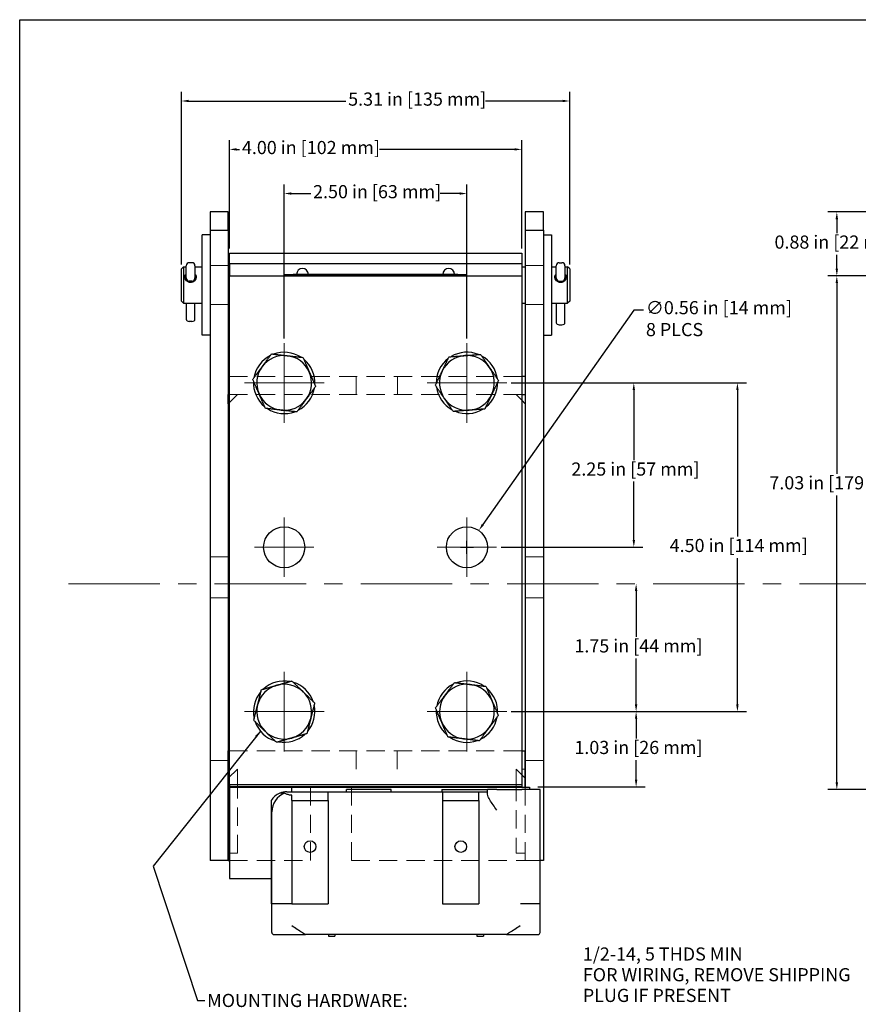
# Model space of a CAD drawing. Units: inches. Extents: x 0.7 to 33.3, y 0.4 to 21.5.
# Drawn here: x 0.7 to 12.2, y 8 to 21.5 of the extents above; entities that cross this region are included whole.
import ezdxf

# ---------------------------------------------------------------- set-up
doc = ezdxf.new("R2010")
doc.units = ezdxf.units.IN
doc.header["$MEASUREMENT"] = 0
doc.linetypes.add('CENTER', pattern=[2, 1.25, -0.25, 0.25, -0.25])
doc.linetypes.add('HIDDEN', pattern=[0.375, 0.25, -0.125])
doc.layers.get('0').update_dxf_attribs({"lineweight": 25})
for name, color, linetype, lineweight in [('Center Mark(Default)', 7, 'CENTER', 9), ('Hidden(Default)', 7, 'HIDDEN', 9), ('Sketch Geometry(Default)', 7, 'Continuous', 25), ('Visible(Default)', 7, 'Continuous', 25)]:
    doc.layers.add(name, color=color, linetype=linetype, lineweight=lineweight)
doc.layers.add('Dimensions(Default)', color=7, linetype='Continuous')
doc.layers.add('Symbols(Default)', color=7, linetype='Continuous')
doc.styles.add('CCC_TEXT_180', font='arial.ttf')
doc.dimstyles.new('CCC_INCH_MM', dxfattribs={"dimtxt": 0.18, "dimasz": 0.098425, "dimexe": 0.125, "dimexo": 0.0625, "dimgap": 0.031496, "dimtad": 0, "dimtih": 1, "dimtoh": 1, "dimdec": 3, "dimrnd": 1e-08, "dimzin": 0, "dimdsep": 46, "dimtxsty": 'CCC_TEXT_180', "dimcen": 0.09, "dimdle": 0.393701, "dimclrd": 256, "dimclre": 256, "dimclrt": 7, "dimadec": 0, "dimazin": 0, "dimtfac": 0.666667, "dimtdec": 3, "dimtofl": 0, "dimtmove": 0, "dimatfit": 3, "dimfxl": 1, "dimtolj": 1, "dimtzin": 0, "dimlwd": -1, "dimlwe": -1, "dimarcsym": 0})
doc.dimstyles.new('Conveyor-ANSI$7', dxfattribs={"dimtxt": 0.18, "dimasz": 0.098425, "dimexe": 0.125, "dimexo": 0.0625, "dimgap": 0.031496, "dimtad": 0, "dimtih": 1, "dimtoh": 1, "dimdec": 3, "dimrnd": 1e-08, "dimzin": 0, "dimdsep": 46, "dimtxsty": 'CCC_TEXT_180', "dimcen": 0.09, "dimdle": 0.393701, "dimclrd": 256, "dimclre": 256, "dimclrt": 7, "dimadec": 0, "dimazin": 0, "dimtfac": 0.666667, "dimtdec": 3, "dimtofl": 0, "dimtmove": 0, "dimatfit": 3, "dimfxl": 1, "dimtolj": 1, "dimtzin": 0, "dimlwd": -1, "dimlwe": -1, "dimarcsym": 0})

# ---------------------------------------------------------------- blocks, each defined once
blk = doc.blocks.new('Borders Default Border')
at = {"layer": 'Sketch Geometry(Default)', "flags": 128}
blk.add_lwpolyline([(0.75, 0.5), (0.75, 21.5), (33.25, 21.5), (33.25, 0.5), (0.75, 0.5)], dxfattribs=at)
blk = doc.blocks.new('*D6')
at = {"layer": 'Defpoints', "color": 0, "transparency": 16777216}
for p in [(6.869, 19.12), (4.369, 17.073), (6.869, 17.073)]:
    blk.add_point(p, dxfattribs=at)
at = {"layer": 'Dimensions(Default)', "transparency": 16777216}
for p, q in [((4.369, 17.136), (4.369, 19.245)), ((6.869, 17.136), (6.869, 19.245)), ((4.467, 19.12), (4.733, 19.12)), ((6.77, 19.12), (6.505, 19.12))]:
    blk.add_line(p, q, dxfattribs=at)
for points in [[(4.467, 19.137), (4.467, 19.104), (4.369, 19.12)], [(6.77, 19.137), (6.77, 19.104), (6.869, 19.12)]]:
    blk.add_solid(points, dxfattribs=at)
at = {"layer": 'Dimensions(Default)', "color": 7, "transparency": 16777216, "insert": (4.764, 19.236), "char_height": 0.18, "attachment_point": 1, "style": 'CCC_TEXT_180'}
blk.add_mtext('\\A1;2.50 in [63 mm]', dxfattribs=at)
blk = doc.blocks.new('*D7')
at = {"layer": 'Defpoints', "color": 0, "transparency": 16777216}
for p in [(7.414, 16.528), (7.414, 12.028), (10.57, 12.028)]:
    blk.add_point(p, dxfattribs=at)
at = {"layer": 'Dimensions(Default)', "transparency": 16777216}
for p, q in [((7.476, 16.528), (10.695, 16.528)), ((10.57, 16.43), (10.57, 14.425)), ((10.57, 12.126), (10.57, 14.131)), ((7.476, 12.028), (10.695, 12.028))]:
    blk.add_line(p, q, dxfattribs=at)
for points in [[(10.553, 16.43), (10.586, 16.43), (10.57, 16.528)], [(10.553, 12.126), (10.586, 12.126), (10.57, 12.028)]]:
    blk.add_solid(points, dxfattribs=at)
at = {"layer": 'Dimensions(Default)', "color": 7, "transparency": 16777216, "insert": (9.643, 14.393), "char_height": 0.18, "attachment_point": 1, "style": 'CCC_TEXT_180'}
blk.add_mtext('\\A1;4.50 in [114 mm]', dxfattribs=at)
blk = doc.blocks.new('*D8')
at = {"layer": 'Defpoints', "color": 0, "transparency": 16777216}
for p in [(7.414, 16.528), (7.275, 14.278), (9.152, 14.278)]:
    blk.add_point(p, dxfattribs=at)
at = {"layer": 'Dimensions(Default)', "transparency": 16777216}
for p, q in [((7.476, 16.528), (9.277, 16.528)), ((9.152, 16.43), (9.152, 15.47)), ((9.152, 14.376), (9.152, 15.177)), ((7.338, 14.278), (9.277, 14.278))]:
    blk.add_line(p, q, dxfattribs=at)
for points in [[(9.136, 16.43), (9.169, 16.43), (9.152, 16.528)], [(9.136, 14.376), (9.169, 14.376), (9.152, 14.278)]]:
    blk.add_solid(points, dxfattribs=at)
at = {"layer": 'Dimensions(Default)', "color": 7, "transparency": 16777216, "insert": (8.298, 15.439), "char_height": 0.18, "attachment_point": 1, "style": 'CCC_TEXT_180'}
blk.add_mtext('\\A1;2.25 in [57 mm]', dxfattribs=at)
blk = doc.blocks.new('*D9')
at = {"layer": 'Defpoints', "color": 0, "transparency": 16777216}
for p in [(8.932, 13.778), (9.184, 13.778), (7.414, 12.028)]:
    blk.add_point(p, dxfattribs=at)
at = {"layer": 'Dimensions(Default)', "transparency": 16777216}
for p, q in [((9.184, 13.68), (9.184, 13.05)), ((9.184, 12.126), (9.184, 12.756)), ((7.476, 12.028), (9.309, 12.028))]:
    blk.add_line(p, q, dxfattribs=at)
for points in [[(9.167, 13.68), (9.2, 13.68), (9.184, 13.778)], [(9.167, 12.126), (9.2, 12.126), (9.184, 12.028)]]:
    blk.add_solid(points, dxfattribs=at)
at = {"layer": 'Dimensions(Default)', "color": 7, "transparency": 16777216, "insert": (8.339, 13.018), "char_height": 0.18, "attachment_point": 1, "style": 'CCC_TEXT_180'}
blk.add_mtext('\\A1;1.75 in [44 mm]', dxfattribs=at)
blk = doc.blocks.new('*D10')
at = {"layer": 'Defpoints', "color": 0, "transparency": 16777216}
for p in [(7.031, 14.508), (6.707, 14.048)]:
    blk.add_point(p, dxfattribs=at)
at = {"layer": 'Dimensions(Default)', "transparency": 16777216}
for p, q in [((9.152, 17.524), (7.087, 14.589)), ((9.286, 17.524), (9.152, 17.524)), ((6.869, 14.188), (6.869, 14.368)), ((6.779, 14.278), (6.959, 14.278))]:
    blk.add_line(p, q, dxfattribs=at)
blk.add_solid([(7.074, 14.598), (7.101, 14.579), (7.031, 14.508)], dxfattribs=at)
at = {"layer": 'Dimensions(Default)', "color": 7, "transparency": 16777216, "insert": (9.318, 17.648), "char_height": 0.18, "attachment_point": 1, "style": 'CCC_TEXT_180'}
blk.add_mtext('\\A1;∅0.56 in [14 mm]\\P8 PLCS', dxfattribs=at)
blk = doc.blocks.new('*D11')
at = {"layer": 'Defpoints', "color": 0, "transparency": 16777216}
for p in [(7.619, 19.725), (3.619, 18.305), (7.619, 18.305)]:
    blk.add_point(p, dxfattribs=at)
at = {"layer": 'Dimensions(Default)', "transparency": 16777216}
for p, q in [((3.619, 18.368), (3.619, 19.85)), ((7.619, 18.368), (7.619, 19.85)), ((3.717, 19.725), (3.758, 19.725)), ((7.52, 19.725), (5.675, 19.725))]:
    blk.add_line(p, q, dxfattribs=at)
for points in [[(3.717, 19.741), (3.717, 19.708), (3.619, 19.725)], [(7.52, 19.741), (7.52, 19.708), (7.619, 19.725)]]:
    blk.add_solid(points, dxfattribs=at)
at = {"layer": 'Dimensions(Default)', "color": 7, "transparency": 16777216, "insert": (3.79, 19.84), "char_height": 0.18, "attachment_point": 1, "style": 'CCC_TEXT_180'}
blk.add_mtext('\\A1;4.00 in [102 mm]', dxfattribs=at)
blk = doc.blocks.new('*D12')
at = {"layer": 'Defpoints', "color": 0, "transparency": 16777216}
for p in [(8.275, 20.387), (2.962, 18.088), (8.275, 18.088)]:
    blk.add_point(p, dxfattribs=at)
at = {"layer": 'Dimensions(Default)', "transparency": 16777216}
for p, q in [((2.962, 18.15), (2.962, 20.512)), ((8.275, 18.15), (8.275, 20.512)), ((3.061, 20.387), (5.213, 20.387)), ((8.177, 20.387), (7.122, 20.387))]:
    blk.add_line(p, q, dxfattribs=at)
for points in [[(3.061, 20.404), (3.061, 20.371), (2.962, 20.387)], [(8.177, 20.404), (8.177, 20.371), (8.275, 20.387)]]:
    blk.add_solid(points, dxfattribs=at)
at = {"layer": 'Dimensions(Default)', "color": 7, "transparency": 16777216, "insert": (5.244, 20.503), "char_height": 0.18, "attachment_point": 1, "style": 'CCC_TEXT_180'}
blk.add_mtext('\\A1;5.31 in [135 mm]', dxfattribs=at)
blk = doc.blocks.new('*D13')
at = {"layer": 'Defpoints', "color": 0, "transparency": 16777216}
for p in [(7.414, 12.028), (7.777, 10.997), (9.184, 10.997)]:
    blk.add_point(p, dxfattribs=at)
at = {"layer": 'Dimensions(Default)', "transparency": 16777216}
for p, q in [((7.476, 12.028), (9.309, 12.028)), ((9.184, 11.93), (9.184, 11.659)), ((9.184, 11.095), (9.184, 11.366)), ((7.84, 10.997), (9.309, 10.997))]:
    blk.add_line(p, q, dxfattribs=at)
for points in [[(9.167, 11.93), (9.2, 11.93), (9.184, 12.028)], [(9.167, 11.095), (9.2, 11.095), (9.184, 10.997)]]:
    blk.add_solid(points, dxfattribs=at)
at = {"layer": 'Dimensions(Default)', "color": 7, "transparency": 16777216, "insert": (8.339, 11.628), "char_height": 0.18, "attachment_point": 1, "style": 'CCC_TEXT_180'}
blk.add_mtext('\\A1;1.03 in [26 mm]', dxfattribs=at)
blk = doc.blocks.new('*D14')
at = {"layer": 'Defpoints', "color": 0, "transparency": 16777216}
for p in [(13.62, 17.993), (11.93, 10.961), (13.073, 10.961)]:
    blk.add_point(p, dxfattribs=at)
at = {"layer": 'Dimensions(Default)', "transparency": 16777216}
for p, q in [((13.558, 17.993), (11.805, 17.993)), ((11.93, 17.894), (11.93, 15.283)), ((11.93, 11.059), (11.93, 14.989)), ((13.01, 10.961), (11.805, 10.961))]:
    blk.add_line(p, q, dxfattribs=at)
for points in [[(11.913, 17.894), (11.946, 17.894), (11.93, 17.993)], [(11.913, 11.059), (11.946, 11.059), (11.93, 10.961)]]:
    blk.add_solid(points, dxfattribs=at)
at = {"layer": 'Dimensions(Default)', "color": 7, "transparency": 16777216, "insert": (11.007, 15.251), "char_height": 0.18, "attachment_point": 1, "style": 'CCC_TEXT_180'}
blk.add_mtext('\\A1;7.03 in [179 mm]', dxfattribs=at)
blk = doc.blocks.new('*D15')
at = {"layer": 'Defpoints', "color": 0, "transparency": 16777216}
for p in [(11.93, 18.868), (17.667, 18.868), (13.62, 17.993)]:
    blk.add_point(p, dxfattribs=at)
at = {"layer": 'Dimensions(Default)', "transparency": 16777216}
for p, q in [((17.605, 18.868), (11.805, 18.868)), ((11.93, 18.769), (11.93, 18.577)), ((11.93, 18.091), (11.93, 18.283)), ((13.558, 17.993), (11.805, 17.993))]:
    blk.add_line(p, q, dxfattribs=at)
for points in [[(11.913, 18.769), (11.946, 18.769), (11.93, 18.868)], [(11.913, 18.091), (11.946, 18.091), (11.93, 17.993)]]:
    blk.add_solid(points, dxfattribs=at)
at = {"layer": 'Dimensions(Default)', "color": 7, "transparency": 16777216, "insert": (11.077, 18.546), "char_height": 0.18, "attachment_point": 1, "style": 'CCC_TEXT_180'}
blk.add_mtext('\\A1;0.88 in [22 mm]', dxfattribs=at)

msp = doc.modelspace()

# ---------------------------------------------------------------- linework, layer by layer
at = {"layer": 'Center Mark(Default)'}
for p, q in [((4.3688, 17.0732), (4.3688, 15.9828)), ((6.8688, 17.0732), (6.8688, 15.9828)), ((4.914, 16.528), (3.8236, 16.528)), ((7.414, 16.528), (6.3236, 16.528)), ((4.3688, 14.6845), (4.3688, 13.8716)), ((6.8688, 14.6845), (6.8688, 13.8716)), ((4.7752, 14.278), (3.9623, 14.278)), ((7.2752, 14.278), (6.4623, 14.278)), ((1.4173, 13.778), (31.4173, 13.778)), ((4.3688, 12.5732), (4.3688, 11.4828)), ((6.8688, 12.5732), (6.8688, 11.4828)), ((4.914, 12.028), (3.8236, 12.028)), ((7.414, 12.028), (6.3236, 12.028))]:
    msp.add_line(p, q, dxfattribs=at)
at = {"layer": 'Hidden(Default)'}
for p, q in [((3.3538, 18.1334), (3.6038, 18.1334)), ((7.6663, 18.1334), (7.9163, 18.1334)), ((3.3538, 17.6021), (3.6038, 17.6021)), ((7.6663, 17.6021), (7.9163, 17.6021)), ((7.6188, 16.6178), (3.6188, 16.6178)), ((5.3543, 16.6178), (5.3543, 16.3678)), ((5.9168, 16.6178), (5.9168, 16.3678)), ((3.6188, 16.3678), (5.3688, 16.3678)), ((3.7288, 16.3678), (3.6188, 16.2578)), ((3.6188, 16.3678), (3.7288, 16.3678)), ((5.4938, 16.3678), (5.7438, 16.3678)), ((5.8688, 16.3678), (7.6188, 16.3678)), ((7.6188, 16.2903), (7.5413, 16.3678)), ((7.5413, 16.3678), (7.6188, 16.3678)), ((3.6038, 14.149), (3.3538, 14.149)), ((7.9163, 14.149), (7.6663, 14.149)), ((3.6038, 13.5865), (3.3538, 13.5865)), ((7.9163, 13.5865), (7.6663, 13.5865)), ((3.6188, 11.4928), (7.6188, 11.4928)), ((5.3538, 11.4928), (5.3538, 11.2428)), ((5.9163, 11.4928), (5.9163, 11.2428)), ((3.6038, 11.36), (3.3538, 11.36)), ((7.9163, 11.36), (7.6663, 11.36)), ((3.6038, 11.2428), (3.6188, 11.2428)), ((3.6038, 11.2428), (3.6188, 11.2428)), ((3.6038, 11.1178), (3.7288, 11.2428)), ((3.7288, 11.2428), (3.7288, 11.0528)), ((7.5413, 11.0528), (7.5413, 11.2428)), ((7.6663, 11.1178), (7.5413, 11.2428)), ((7.6188, 11.2428), (7.6663, 11.2428)), ((7.6188, 11.2428), (7.6663, 11.2428)), ((3.7288, 10.0904), (3.7288, 11.0528)), ((7.5413, 11.0528), (7.5413, 10.0904)), ((4.7288, 9.9928), (4.7288, 10.9928)), ((5.2913, 10.9928), (5.2913, 9.9928)), ((7.6663, 9.9928), (7.6663, 10.9928)), ((7.6663, 10.9928), (7.6663, 9.9928)), ((3.6038, 10.0904), (3.7288, 10.0904)), ((3.6188, 9.9928), (4.7288, 9.9928)), ((5.2913, 9.9928), (7.6663, 9.9928)), ((7.5413, 10.0904), (7.6663, 10.0904)), ((7.8695, 9.9928), (7.6663, 9.9928))]:
    msp.add_line(p, q, dxfattribs=at)
at = {"layer": 'Visible(Default)'}
for p, q in [((3.3538, 18.8678), (3.3538, 18.6178)), ((3.6038, 18.8678), (3.3538, 18.8678)), ((3.6038, 18.6178), (3.6038, 18.8678)), ((7.6663, 18.8678), (7.6663, 18.6178)), ((7.9163, 18.8678), (7.6663, 18.8678)), ((7.9163, 18.6178), (7.9163, 18.8678)), ((3.3538, 18.6178), (3.6038, 18.6178)), ((3.3538, 18.6178), (3.3538, 9.9928)), ((3.6038, 18.6178), (3.6038, 9.9928)), ((7.6663, 18.6178), (7.9163, 18.6178)), ((7.6663, 18.6178), (7.6663, 10.9928)), ((7.9163, 18.6178), (7.9163, 9.9928)), ((3.2448, 17.1803), (3.2448, 18.5553)), ((3.3538, 18.5553), (3.2448, 18.5553)), ((7.9163, 18.5553), (8.0253, 18.5553)), ((8.0253, 18.5553), (8.0253, 17.1803)), ((3.6188, 18.1572), (3.6188, 18.3053)), ((3.6188, 18.3053), (7.6188, 18.3053)), ((7.6188, 18.3053), (7.6188, 18.1572)), ((2.9623, 18.0878), (2.9923, 18.1178)), ((2.9623, 17.6478), (2.9623, 18.0878)), ((2.9923, 18.1178), (2.9923, 17.6178)), ((2.9923, 18.1178), (3.0273, 18.1178)), ((3.0273, 17.9654), (3.0273, 18.1314)), ((3.1053, 18.1734), (3.0693, 18.1734)), ((3.1473, 18.1314), (3.1473, 17.9654)), ((3.1473, 18.1178), (3.2448, 18.1178)), ((3.6038, 18.1178), (3.6188, 18.1178)), ((3.6188, 18.1572), (3.6188, 17.9928)), ((7.6188, 18.1572), (3.6188, 18.1572)), ((7.6188, 18.1572), (7.6188, 17.9928)), ((7.6188, 18.1178), (7.6663, 18.1178)), ((8.0253, 18.1178), (8.0903, 18.1178)), ((8.0903, 17.9654), (8.0903, 18.1314)), ((8.1323, 18.1734), (8.1683, 18.1734)), ((8.2103, 18.1314), (8.2103, 17.9654)), ((8.2103, 18.1178), (8.2453, 18.1178)), ((8.2453, 17.6178), (8.2453, 18.1178)), ((8.2753, 18.0878), (8.2453, 18.1178)), ((8.2753, 18.0878), (8.2753, 17.6478)), ((3.0273, 17.9654), (3.0273, 17.9634)), ((3.0273, 17.9634), (3.0273, 17.9317)), ((3.1473, 17.9634), (3.1473, 17.9654)), ((3.1473, 17.9317), (3.1473, 17.9634)), ((3.6188, 17.4928), (3.6188, 17.9928)), ((3.6188, 17.9928), (7.6188, 17.9928)), ((4.3688, 18.0128), (4.4938, 18.0128)), ((4.3688, 18.0128), (4.3688, 17.9928)), ((4.4288, 18.0129), (4.4938, 18.0129)), ((4.4288, 18.0128), (4.4288, 18.0129)), ((6.7438, 18.0129), (4.4938, 18.0129)), ((4.4938, 18.0128), (6.7438, 18.0128)), ((6.7438, 18.0129), (6.8088, 18.0129)), ((6.7438, 18.0128), (6.8688, 18.0128)), ((6.8088, 18.0128), (6.8088, 18.0129)), ((6.8688, 17.9928), (6.8688, 18.0128)), ((7.6188, 17.9928), (7.6188, 17.4928)), ((8.0903, 17.9654), (8.0903, 17.9634)), ((8.0903, 17.9634), (8.0903, 17.9317)), ((8.2103, 17.9634), (8.2103, 17.9654)), ((8.2103, 17.9317), (8.2103, 17.9634)), ((3.1053, 17.9215), (3.0693, 17.9215)), ((8.1323, 17.9215), (8.1683, 17.9215)), ((2.9623, 17.6478), (2.9923, 17.6178)), ((2.9923, 17.6178), (3.2448, 17.6178)), ((3.0273, 17.6178), (3.0273, 17.399)), ((3.0693, 17.6175), (3.1053, 17.6175)), ((3.1473, 17.399), (3.1473, 17.6178)), ((3.6038, 17.6178), (3.6188, 17.6178)), ((7.6188, 17.6178), (7.6663, 17.6178)), ((8.0253, 17.6178), (8.2453, 17.6178)), ((8.0903, 17.6178), (8.0903, 17.3518)), ((8.1323, 17.6175), (8.1683, 17.6175)), ((8.2103, 17.3518), (8.2103, 17.6178)), ((8.2753, 17.6478), (8.2453, 17.6178)), ((3.6188, 11.028), (3.6188, 17.4928)), ((7.6188, 17.4928), (7.6188, 11.028)), ((3.1053, 17.3705), (3.0693, 17.3705)), ((8.1323, 17.3233), (8.1683, 17.3233)), ((3.3538, 17.1803), (3.2448, 17.1803)), ((7.9163, 17.1803), (8.0253, 17.1803)), ((3.6188, 16.6178), (3.6038, 16.6178)), ((3.6038, 16.6178), (3.6038, 16.3678)), ((7.6668, 16.6178), (7.6188, 16.6178)), ((7.6668, 16.6178), (7.6668, 16.3678)), ((3.6038, 16.3678), (3.6188, 16.3678)), ((3.6038, 16.3678), (3.6188, 16.3678)), ((3.6038, 16.2428), (3.6038, 16.3678)), ((7.6188, 16.3678), (7.6668, 16.3678)), ((7.6188, 16.3678), (7.6663, 16.3678)), ((7.6663, 16.3678), (7.6663, 16.2428)), ((3.6188, 16.2578), (3.6038, 16.2428)), ((7.6663, 16.2428), (7.6188, 16.2903)), ((3.6038, 11.4928), (3.6188, 11.4928)), ((3.6038, 9.9928), (3.6038, 11.4928)), ((7.6188, 11.4928), (7.6663, 11.4928)), ((7.6663, 10.9928), (7.6663, 11.4928)), ((7.6188, 11.028), (3.6188, 11.028)), ((3.6188, 11.028), (3.6188, 10.997)), ((3.6188, 10.9928), (3.6188, 10.997)), ((7.6188, 10.997), (3.6188, 10.997)), ((3.6188, 10.9928), (3.6188, 9.7428)), ((3.6188, 10.9928), (7.6188, 10.9928)), ((4.4027, 10.9297), (4.9709, 10.9297)), ((4.4729, 10.9297), (4.4729, 10.9928)), ((4.9709, 10.9297), (6.5349, 10.9297)), ((4.9709, 10.8125), (4.9709, 10.9297)), ((5.8344, 10.9607), (5.2194, 10.9607)), ((5.2194, 10.9297), (5.2194, 10.9607)), ((5.8344, 10.9297), (5.8344, 10.9607)), ((6.5264, 10.9607), (7.1519, 10.9607)), ((6.5264, 10.9607), (6.5264, 10.9297)), ((6.5349, 10.9297), (6.5348, 10.8125)), ((6.5349, 10.9297), (7.0329, 10.9297)), ((7.0329, 10.9297), (7.1519, 10.9297)), ((7.0329, 10.8125), (7.0329, 10.9297)), ((7.2769, 10.9607), (7.1519, 10.9607)), ((7.1519, 10.8963), (7.1519, 10.9607)), ((7.2769, 10.9607), (7.6188, 10.9607)), ((7.6188, 11.028), (7.6188, 10.997)), ((7.6188, 10.9928), (7.6188, 10.997)), ((7.6188, 10.9928), (7.7229, 10.9928)), ((7.8688, 10.9607), (7.6188, 10.9607)), ((7.7229, 10.9928), (7.7229, 10.9607)), ((7.8699, 9.3957), (7.8688, 10.9607)), ((4.1919, 10.8141), (4.1919, 9.3957)), ((4.3745, 10.9115), (4.3089, 10.9115)), ((4.4728, 10.8125), (4.4719, 9.3957)), ((4.4728, 10.8125), (4.9709, 10.8125)), ((4.9709, 10.8125), (4.9719, 9.3957)), ((6.5348, 10.8125), (6.5339, 9.3957)), ((6.5348, 10.8125), (7.0329, 10.8125)), ((7.0329, 10.8125), (7.0339, 9.3957)), ((4.1989, 9.3957), (4.1997, 10.6569)), ((3.6038, 9.9928), (3.3538, 9.9928)), ((3.6038, 9.9928), (3.6188, 9.9928)), ((7.9163, 9.9928), (7.8695, 9.9928)), ((3.6188, 9.7428), (4.1919, 9.7428)), ((4.1989, 9.3957), (4.1919, 9.3957)), ((4.4053, 9.3957), (4.1989, 9.3957)), ((4.1989, 9.0957), (4.1989, 9.3957)), ((4.4687, 9.3957), (4.4053, 9.3957)), ((4.4719, 9.3957), (4.9719, 9.3957)), ((4.4719, 9.3957), (4.4719, 9.3957)), ((6.5339, 9.3957), (7.0339, 9.3957)), ((7.6199, 9.3957), (7.6, 9.3957)), ((7.8699, 9.3957), (7.6199, 9.3957)), ((7.8699, 9.0957), (7.8699, 9.3957)), ((4.1989, 9.0057), (4.1989, 9.0957)), ((7.8699, 9.0057), (7.8699, 9.0957)), ((4.2289, 8.9757), (4.6607, 8.9757)), ((7.4081, 8.9757), (4.6607, 8.9757)), ((4.9754, 8.9757), (4.9754, 8.9567)), ((4.9754, 8.9567), (5.0624, 8.9567)), ((5.0624, 8.9757), (5.0624, 8.9567)), ((7.0064, 8.9757), (7.0064, 8.9567)), ((7.0064, 8.9567), (7.0934, 8.9567)), ((7.0934, 8.9757), (7.0934, 8.9567)), ((7.4081, 8.9757), (7.8399, 8.9757))]:
    msp.add_line(p, q, dxfattribs=at)
for centre, radius in [((4.3688, 14.278), 0.2812), ((6.8688, 14.278), 0.2812), ((4.7229, 10.1807), 0.0795), ((6.7849, 10.1807), 0.0795)]:
    msp.add_circle(centre, radius, dxfattribs=at)
for centre, radius, start, end in [((3.0693, 18.1314), 0.042, 90, 180), ((3.1053, 18.1314), 0.042, 0, 90), ((4.6188, 18.0128), 0.081, 0.07074, 179.92926), ((6.6188, 18.0128), 0.081, 0.07074, 179.92926), ((8.1323, 18.1314), 0.042, 90, 180), ((8.1683, 18.1314), 0.042, 0, 90), ((4.3688, 16.528), 0.42, 116.80475, 170.33575), ((4.3688, 16.528), 0.375, 83.57025, 143.57025), ((4.3688, 16.528), 0.42, 56.80475, 110.33575), ((4.3688, 16.528), 0.375, 23.57025, 83.57025), ((4.3688, 16.528), 0.42, 356.80475, 50.33575), ((6.8688, 16.528), 0.42, 127.60776, 181.13876), ((6.8688, 16.528), 0.375, 94.37326, 154.37326), ((6.8688, 16.528), 0.42, 67.60776, 121.13876), ((6.8688, 16.528), 0.375, 34.37326, 94.37326), ((6.8688, 16.528), 0.42, 7.60776, 61.13876), ((4.3688, 16.528), 0.375, 143.57025, 203.57025), ((6.8688, 16.528), 0.375, 334.37326, 34.37326), ((4.3688, 16.528), 0.375, 323.57025, 23.57025), ((6.8688, 16.528), 0.375, 154.37326, 214.37326), ((4.3688, 16.528), 0.42, 176.80475, 230.33575), ((4.3688, 16.528), 0.42, 296.80475, 350.33575), ((6.8688, 16.528), 0.42, 187.60776, 241.13876), ((6.8688, 16.528), 0.42, 307.60776, 1.13876), ((4.3688, 16.528), 0.375, 203.57025, 263.57025), ((6.8688, 16.528), 0.375, 214.37326, 274.37326), ((6.8688, 16.528), 0.375, 274.37326, 334.37326), ((4.3688, 16.528), 0.42, 236.80475, 290.33575), ((4.3688, 16.528), 0.375, 263.57025, 323.57025), ((6.8688, 16.528), 0.42, 247.60776, 301.13876), ((4.3688, 12.028), 0.42, 79.12596, 132.65696), ((4.3688, 12.028), 0.375, 45.89146, 105.89146), ((4.3688, 12.028), 0.42, 19.12596, 72.65696), ((6.8688, 12.028), 0.42, 116.31738, 169.84838), ((6.8688, 12.028), 0.375, 83.08288, 143.08288), ((6.8688, 12.028), 0.42, 56.31738, 109.84838), ((6.8688, 12.028), 0.375, 23.08288, 83.08288), ((4.3688, 12.028), 0.42, 139.12596, 192.65696), ((4.3688, 12.028), 0.375, 105.89146, 165.89146), ((4.3688, 12.028), 0.375, 345.89146, 45.89146), ((6.8688, 12.028), 0.42, 356.31738, 49.84838), ((6.8688, 12.028), 0.375, 143.08288, 203.08288), ((6.8688, 12.028), 0.375, 323.08288, 23.08288), ((4.3688, 12.028), 0.375, 165.89146, 225.89146), ((4.3688, 12.028), 0.42, 319.12596, 12.65696), ((6.8688, 12.028), 0.42, 176.31738, 229.84838), ((4.3688, 12.028), 0.42, 199.12596, 252.65696), ((4.3688, 12.028), 0.375, 285.89146, 345.89146), ((6.8688, 12.028), 0.375, 203.08288, 263.08288), ((6.8688, 12.028), 0.42, 296.31738, 349.84838), ((4.3688, 12.028), 0.375, 225.89146, 285.89146), ((6.8688, 12.028), 0.375, 263.08288, 323.08288), ((4.3688, 12.028), 0.42, 259.12596, 312.65696), ((6.8688, 12.028), 0.42, 236.31738, 289.84838), ((4.4027, 10.6797), 0.25, 90, 112.04893), ((4.2289, 9.0057), 0.03, 180, 270), ((7.8399, 9.0057), 0.03, 270, 0)]:
    msp.add_arc(centre, radius, start, end, dxfattribs=at)
for centre, major_axis, ratio, start_param, end_param in [((3.0693, 17.9634), (0.042, 0), 0.9963595, 3.1415927, 4.712389), ((3.1053, 17.9634), (-0.042, 0), 0.9963595, 1.5707963, 3.1415927), ((8.1323, 17.9634), (0.042, 0), 0.9963595, 3.1415927, 4.712389), ((8.1683, 17.9634), (-0.042, 0), 0.9963595, 1.5707963, 3.1415927), ((3.0693, 17.6517), (0.042, 0), 0.8144519, 4.5925926, 4.712389), ((3.1053, 17.6517), (-0.042, 0), 0.8144519, 1.5707963, 1.6905927), ((8.1323, 17.6517), (0.042, 0), 0.8144519, 4.5925926, 4.712389), ((8.1683, 17.6517), (-0.042, 0), 0.8144519, 1.5707963, 1.6905927), ((3.0693, 17.399), (-0.042, 0), 0.6785584, 0, 1.5707963), ((3.1053, 17.399), (0.042, 0), 0.6785584, 4.712389, 6.2831853), ((8.1323, 17.3518), (-0.042, 0), 0.6785584, 0, 1.5707963), ((8.1683, 17.3518), (0.042, 0), 0.6785584, 4.712389, 6.2831853), ((4.4027, 10.6797), (-0.25, 0), 0.9999998, 5.0971947, 5.7159626), ((4.4727, 10.6567), (-0.273, 0.0002), 0.9999998, 5.0811042, 6.2831853), ((4.4727, 10.6797), (0.0002, 0.25), 0.00001, 5.2720962, 5.6655632)]:
    msp.add_ellipse(centre, major_axis=major_axis, ratio=ratio, start_param=start_param, end_param=end_param, dxfattribs=at)
for points, knots in [([(3.0093, 17.9786), (3.0093, 17.9874), (3.0113, 17.9965), (3.0183, 18.0107), (3.0225, 18.0163), (3.0273, 18.021)], [0.30069708, 0.30069708, 0.30069708, 0.30069708, 0.37585815, 0.37585815, 0.43279095, 0.43279095, 0.43279095, 0.43279095]), ([(3.1653, 17.9786), (3.1653, 17.9697), (3.1633, 17.96), (3.1553, 17.9418), (3.1493, 17.9332), (3.1356, 17.9195), (3.1268, 17.9134), (3.1076, 17.9052), (3.0972, 17.9031), (3.0873, 17.9031), (3.0774, 17.9031), (3.0669, 17.9052), (3.0477, 17.9134), (3.039, 17.9195), (3.0252, 17.9332), (3.0193, 17.9418), (3.0113, 17.96), (3.0093, 17.9697), (3.0093, 17.9786)], [0.90209124, 0.90209124, 0.90209124, 0.90209124, 0.97725232, 0.97725232, 1.05241339, 1.05241339, 1.12760086, 1.12760086, 1.20278832, 1.20278832, 1.20278832, 1.27797579, 1.27797579, 1.35316326, 1.35316326, 1.42832433, 1.42832433, 1.50348541, 1.50348541, 1.50348541, 1.50348541]), ([(3.1473, 18.021), (3.1521, 18.0163), (3.1563, 18.0107), (3.1633, 17.9965), (3.1653, 17.9874), (3.1653, 17.9786)], [0.76999738, 0.76999738, 0.76999738, 0.76999738, 0.82693017, 0.82693017, 0.90209124, 0.90209124, 0.90209124, 0.90209124]), ([(8.0723, 17.9786), (8.0723, 17.9874), (8.0743, 17.9965), (8.0813, 18.0107), (8.0855, 18.0163), (8.0903, 18.021)], [0.30069708, 0.30069708, 0.30069708, 0.30069708, 0.37585815, 0.37585815, 0.43279095, 0.43279095, 0.43279095, 0.43279095]), ([(8.2283, 17.9786), (8.2283, 17.9697), (8.2263, 17.96), (8.2183, 17.9418), (8.2123, 17.9332), (8.1986, 17.9195), (8.1898, 17.9134), (8.1706, 17.9052), (8.1602, 17.9031), (8.1503, 17.9031), (8.1404, 17.9031), (8.1299, 17.9052), (8.1107, 17.9134), (8.102, 17.9195), (8.0882, 17.9332), (8.0823, 17.9418), (8.0743, 17.96), (8.0723, 17.9697), (8.0723, 17.9786)], [0.90209124, 0.90209124, 0.90209124, 0.90209124, 0.97725232, 0.97725232, 1.05241339, 1.05241339, 1.12760086, 1.12760086, 1.20278832, 1.20278832, 1.20278832, 1.27797579, 1.27797579, 1.35316326, 1.35316326, 1.42832433, 1.42832433, 1.50348541, 1.50348541, 1.50348541, 1.50348541]), ([(8.2103, 18.021), (8.2151, 18.0163), (8.2193, 18.0107), (8.2263, 17.9965), (8.2283, 17.9874), (8.2283, 17.9786)], [0.76999738, 0.76999738, 0.76999738, 0.76999738, 0.82693017, 0.82693017, 0.90209124, 0.90209124, 0.90209124, 0.90209124]), ([(4.4729, 10.8836), (4.4666, 10.8836), (4.4605, 10.8839), (4.4464, 10.8856), (4.4386, 10.8871), (4.4175, 10.8926), (4.4047, 10.8976), (4.3864, 10.9058), (4.3803, 10.9087), (4.3745, 10.9115)], [6.18878938, 6.18878938, 6.18878938, 6.18878938, 6.25042976, 6.25042976, 6.33111806, 6.33111806, 6.48100238, 6.48100238, 6.55992829, 6.55992829, 6.55992829, 6.55992829]), ([(7.2769, 10.6799), (7.2609, 10.7025), (7.2434, 10.7272), (7.2105, 10.7753), (7.1951, 10.7987), (7.1746, 10.8334), (7.1666, 10.8482), (7.1552, 10.8749), (7.1519, 10.8869), (7.1519, 10.8963)], [0, 0, 0, 0, 0.21122899, 0.21122899, 0.42245797, 0.42245797, 0.56641461, 0.56641461, 0.71037125, 0.71037125, 0.71037125, 0.71037125]), ([(4.6152, 9.0057), (4.5938, 9.0174), (4.5696, 9.0321), (4.5203, 9.0636), (4.495, 9.0804), (4.4719, 9.0957)], [-0.42282939, -0.42282939, -0.42282939, -0.42282939, -0.21178636, -0.21178636, 0, 0, 0, 0]), ([(7.5969, 9.0957), (7.5737, 9.0804), (7.5485, 9.0636), (7.4991, 9.0321), (7.475, 9.0174), (7.4536, 9.0057)], [-2.38942706, -2.38942706, -2.38942706, -2.38942706, -2.1776407, -2.1776407, -1.96659767, -1.96659767, -1.96659767, -1.96659767]), ([(4.6152, 9.0057), (4.6186, 9.0039), (4.6217, 9.002), (4.6247, 9.0002), (4.6276, 8.9984), (4.6303, 8.9966), (4.6329, 8.9948), (4.6354, 8.9931), (4.6377, 8.9914), (4.6399, 8.9898), (4.6421, 8.9881), (4.644, 8.9866), (4.6459, 8.9852), (4.6477, 8.9838), (4.6493, 8.9825), (4.6508, 8.9813), (4.6524, 8.9802), (4.6537, 8.9792), (4.6549, 8.9783), (4.6561, 8.9775), (4.6572, 8.9769), (4.6582, 8.9764), (4.6591, 8.976), (4.6599, 8.9757), (4.6607, 8.9757)], [0, 0, 0, 0, 0.125, 0.125, 0.125, 0.25, 0.25, 0.25, 0.375, 0.375, 0.375, 0.5, 0.5, 0.5, 0.625, 0.625, 0.625, 0.75, 0.75, 0.75, 0.875, 0.875, 0.875, 1, 1, 1, 1]), ([(7.4081, 8.9757), (7.4088, 8.9757), (7.4096, 8.976), (7.4106, 8.9764), (7.4115, 8.9769), (7.4126, 8.9775), (7.4138, 8.9783), (7.415, 8.9792), (7.4164, 8.9802), (7.4179, 8.9813), (7.4194, 8.9825), (7.4211, 8.9838), (7.4229, 8.9852), (7.4247, 8.9866), (7.4267, 8.9881), (7.4288, 8.9898), (7.431, 8.9914), (7.4333, 8.9931), (7.4359, 8.9948), (7.4384, 8.9966), (7.4411, 8.9984), (7.4441, 9.0002), (7.447, 9.002), (7.4502, 9.0039), (7.4536, 9.0057)], [0, 0, 0, 0, 0.125, 0.125, 0.125, 0.25, 0.25, 0.25, 0.375, 0.375, 0.375, 0.5, 0.5, 0.5, 0.625, 0.625, 0.625, 0.75, 0.75, 0.75, 0.875, 0.875, 0.875, 1, 1, 1, 1])]:
    msp.add_open_spline(points, degree=3, knots=knots, dxfattribs=at)
for points in [[(4.0671, 16.7507), (4.1267, 16.8315), (4.1956, 16.9249)], [(4.1956, 16.9249), (4.3109, 16.9119), (4.4108, 16.9006)], [(4.4108, 16.9006), (4.5106, 16.8894), (4.6259, 16.8764)], [(4.6259, 16.8764), (4.6723, 16.7701), (4.7125, 16.678)], [(6.5307, 16.6902), (6.5741, 16.7808), (6.6243, 16.8854)], [(6.6243, 16.8854), (6.74, 16.8943), (6.8402, 16.9019)], [(6.8402, 16.9019), (6.9404, 16.9096), (7.0561, 16.9184)], [(7.0561, 16.9184), (7.1216, 16.8227), (7.1783, 16.7397)], [(3.9385, 16.5765), (4.0074, 16.6698), (4.0671, 16.7507)], [(7.1783, 16.7397), (7.235, 16.6568), (7.3005, 16.561)], [(4.7125, 16.678), (4.7527, 16.5859), (4.7991, 16.4795)], [(6.437, 16.495), (6.4872, 16.5996), (6.5307, 16.6902)], [(4.0251, 16.3781), (3.9849, 16.4702), (3.9385, 16.5765)], [(4.7991, 16.4795), (4.7302, 16.3862), (4.6705, 16.3053)], [(6.5593, 16.3163), (6.5025, 16.3992), (6.437, 16.495)], [(7.3005, 16.561), (7.2504, 16.4564), (7.2069, 16.3658)], [(4.1116, 16.1796), (4.0653, 16.286), (4.0251, 16.3781)], [(6.6815, 16.1376), (6.616, 16.2334), (6.5593, 16.3163)], [(7.2069, 16.3658), (7.1634, 16.2752), (7.1133, 16.1706)], [(4.3268, 16.1554), (4.2269, 16.1666), (4.1116, 16.1796)], [(4.6705, 16.3053), (4.6108, 16.2245), (4.5419, 16.1311)], [(4.5419, 16.1311), (4.4266, 16.1441), (4.3268, 16.1554)], [(6.8974, 16.1541), (6.7972, 16.1464), (6.6815, 16.1376)], [(7.1133, 16.1706), (6.9976, 16.1618), (6.8974, 16.1541)], [(4.2661, 12.3887), (4.3627, 12.4162), (4.4743, 12.448)], [(4.4743, 12.448), (4.5576, 12.3672), (4.6298, 12.2973)], [(6.569, 12.2533), (6.6293, 12.3336), (6.699, 12.4264)], [(6.699, 12.4264), (6.8142, 12.4124), (6.914, 12.4003)], [(6.914, 12.4003), (7.0137, 12.3882), (7.1289, 12.3742)], [(4.0051, 12.1194), (4.0296, 12.2169), (4.0579, 12.3294)], [(4.0579, 12.3294), (4.1695, 12.3612), (4.2661, 12.3887)], [(4.6298, 12.2973), (4.7019, 12.2273), (4.7853, 12.1466)], [(7.1289, 12.3742), (7.1744, 12.2675), (7.2138, 12.175)], [(4.7853, 12.1466), (4.757, 12.034), (4.7325, 11.9366)], [(6.4389, 12.0802), (6.5086, 12.1729), (6.569, 12.2533)], [(7.2138, 12.175), (7.2532, 12.0826), (7.2986, 11.9759)], [(3.9523, 11.9094), (3.9806, 12.022), (4.0051, 12.1194)], [(6.5238, 11.881), (6.4844, 11.9734), (6.4389, 12.0802)], [(4.1078, 11.7587), (4.0356, 11.8287), (3.9523, 11.9094)], [(4.7325, 11.9366), (4.708, 11.8391), (4.6797, 11.7266)], [(6.6087, 11.6818), (6.5632, 11.7885), (6.5238, 11.881)], [(7.2986, 11.9759), (7.229, 11.8831), (7.1686, 11.8028)], [(4.2632, 11.6081), (4.1799, 11.6888), (4.1078, 11.7587)], [(4.6797, 11.7266), (4.5681, 11.6949), (4.4715, 11.6673)], [(7.1686, 11.8028), (7.1082, 11.7224), (7.0386, 11.6297)], [(4.4715, 11.6673), (4.3748, 11.6398), (4.2632, 11.6081)], [(6.8236, 11.6557), (6.7239, 11.6678), (6.6087, 11.6818)], [(7.0386, 11.6297), (6.9234, 11.6436), (6.8236, 11.6557)]]:
    msp.add_rational_spline(points, [1, 1.0379548493, 1], degree=2, dxfattribs=at)

# ---------------------------------------------------------------- block references
msp.add_blockref('Borders Default Border', (0, 0))

# ---------------------------------------------------------------- texts
at = {"layer": 'Symbols(Default)', "char_height": 0.18, "attachment_point": 1, "line_spacing_factor": 0.944221, "style": 'CCC_TEXT_180'}
for s, insert, width in [('{1/2-14, 5 THDS MIN\\PFOR WIRING, REMOVE SHIPPING\\PPLUG IF PRESENT}', (8.4548, 8.8004), 4.038338), ('{MOUNTING HARDWARE:\\P(4 EACH)\\P \\P1/2-13 X 2 HEX HEAD CAP SCREW Z/P\\P1/2" LOCKWASHER Z/P\\P1/2-13 HEX NUT Z/P\\PSPACER\\P }', (3.3148, 8.1649), 4.56997)]:
    msp.add_mtext(s, dxfattribs=dict(at, insert=insert, width=width))

# ---------------------------------------------------------------- dimensions: what is measured, and where the dimension line sits
at = {"layer": 'Dimensions(Default)'}
for base, p1, p2, angle, text, override, picture, middle in [((8.2753, 20.3874), (2.9623, 18.0878), (8.2753, 18.0878), 180, '<> in [135 mm]', {"dimgap": 0.031496, "dimtih": 0, "dimtoh": 0, "dimdec": 2, "dimpost": '', "dimtol": 0, "dimlim": 0, "dimtp": 0, "dimtm": 0, "dimtdec": 2, "dimatfit": 1}, '*D12', (6.1674, 20.3874)), ((7.6188, 19.7246), (3.6188, 18.3053), (7.6188, 18.3053), 180, '<> in [102 mm]', {"dimgap": 0.031496, "dimtih": 0, "dimtoh": 0, "dimdec": 2, "dimpost": '', "dimtol": 0, "dimlim": 0, "dimtp": 0, "dimtm": 0, "dimtdec": 2, "dimatfit": 1}, '*D11', (4.7164, 19.7246)), ((6.8688, 19.1204), (4.3688, 17.0732), (6.8688, 17.0732), 180, '<> in [63 mm]', {"dimgap": 0.031496, "dimtih": 0, "dimtoh": 0, "dimdec": 2, "dimpost": '', "dimtol": 0, "dimlim": 0, "dimtp": 0, "dimtm": 0, "dimtdec": 2, "dimatfit": 1}, '*D6', (5.6188, 19.1204)), ((11.9297972285, 18.8677617765), (13.6201054393, 17.9927617765), (17.6673702357, 18.8677617765), 90, '<> in [22 mm]', {"dimgap": 0.031496, "dimdec": 2, "dimpost": '', "dimtol": 0, "dimlim": 0, "dimtp": 0, "dimtm": 0, "dimtdec": 2, "dimatfit": 1}, '*D15', (11.9297972285, 18.4302617765)), ((11.9298, 10.9607), (13.6201, 17.9928), (13.0728, 10.9607), 90, '<> in [179 mm]', {"dimgap": 0.031496, "dimdec": 2, "dimpost": '', "dimtol": 0, "dimlim": 0, "dimtp": 0, "dimtm": 0, "dimtdec": 2, "dimatfit": 1}, '*D14', (11.9298, 15.1359)), ((9.1523, 14.278), (7.414, 16.528), (7.2752, 14.278), 90, '<> in [57 mm]', {"dimgap": 0.031496, "dimdec": 2, "dimpost": '', "dimtol": 0, "dimlim": 0, "dimtp": 0, "dimtm": 0, "dimtdec": 2, "dimatfit": 1}, '*D8', (9.1523, 15.3236)), ((10.5696, 12.028), (7.414, 16.528), (7.414, 12.028), 90, '<> in [114 mm]', {"dimgap": 0.031496, "dimdec": 2, "dimpost": '', "dimtol": 0, "dimlim": 0, "dimtp": 0, "dimtm": 0, "dimtdec": 2, "dimatfit": 1}, '*D7', (10.5696, 14.278)), ((9.1838, 13.778), (7.414, 12.028), (8.9323, 13.778), 270, '<> in [44 mm]', {"dimgap": 0.031496, "dimdec": 2, "dimpost": '', "dimse2": 1, "dimtol": 0, "dimlim": 0, "dimtp": 0, "dimtm": 0, "dimtdec": 2, "dimatfit": 1}, '*D9', (9.1838, 12.903)), ((9.1838, 10.997), (7.414, 12.028), (7.7775, 10.997), 90, '<> in [26 mm]', {"dimgap": 0.031496, "dimdec": 2, "dimpost": '', "dimtol": 0, "dimlim": 0, "dimtp": 0, "dimtm": 0, "dimtdec": 2, "dimatfit": 1}, '*D13', (9.1838, 11.5125))]:
    dim = msp.add_linear_dim(base=base, p1=p1, p2=p2, angle=angle, text=text, dimstyle='CCC_INCH_MM', override=override, dxfattribs=at)
    dim.commit()
    dim.dimension.update_dxf_attribs({"geometry": picture, "text_midpoint": middle, "dimtype": 160})
dim = msp.add_diameter_dim_2p(p1=(6.707, 14.048), p2=(7.0306, 14.508), text='<> in [14 mm]\\P8 PLCS', dimstyle='CCC_INCH_MM', override={"dimgap": 0.031496, "dimdec": 2, "dimlfac": 1, "dimpost": '', "dimtol": 0, "dimlim": 0, "dimtp": 0, "dimtm": 0, "dimtdec": 2, "dimtvp": -0.25}, dxfattribs=at)
dim.commit()
dim.dimension.update_dxf_attribs({"geometry": '*D10', "text_midpoint": (10.269, 17.5245), "dimtype": 163})

# ---------------------------------------------------------------- leaders
at = {"layer": 'Symbols(Default)', "annotation_type": 0, "has_hookline": 1}
for points, hookline_direction, text_width in [([(4.0435, 11.7623), (2.5738, 9.9131), (3.1848, 8.0749), (3.2833, 8.0749)], 0, 4.5312), ([(13.5275, 9.8374), (12.623, 8.7104), (12.5246, 8.7104)], 1, 4.0013)]:
    msp.add_leader(points, dimstyle='Conveyor-ANSI$7', override={"dimtad": 0}, dxfattribs=dict(at, hookline_direction=hookline_direction, text_width=text_width))

doc.saveas('drawing.dxf')
